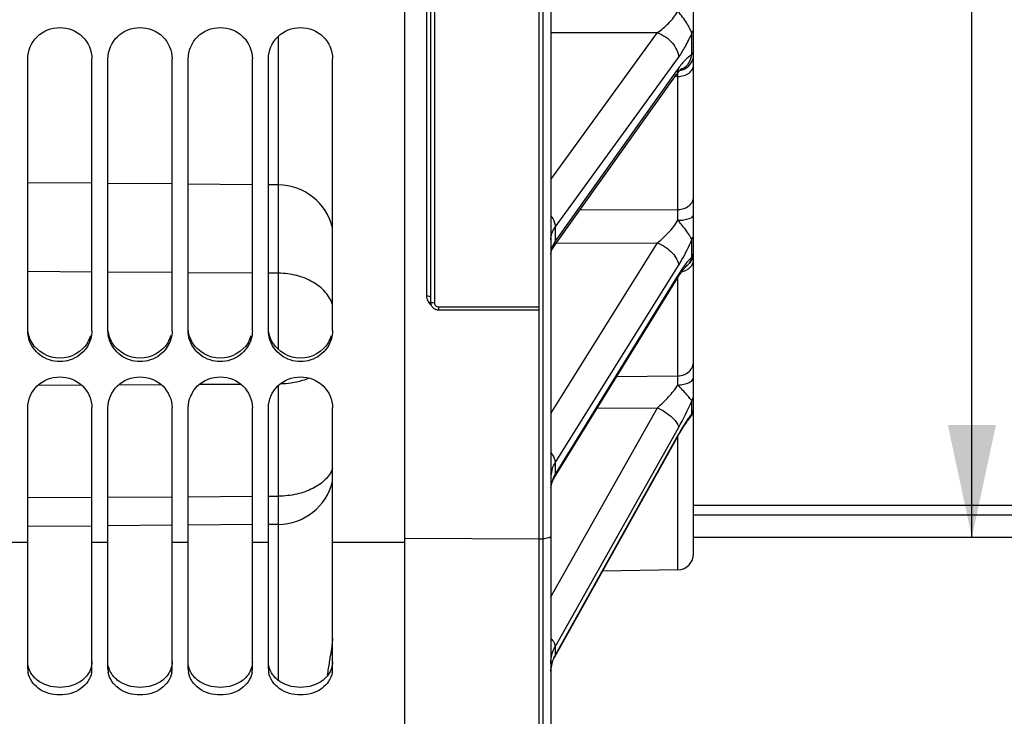
# Model space of a CAD drawing. Units: millimetres. Extents: x 0 to 594, y 0 to 420.
# Drawn here: x 106 to 137, y 196 to 218 of the extents above; entities that cross this region are included whole.
import ezdxf

# ---------------------------------------------------------------- set-up
doc = ezdxf.new("R2010")
doc.units = ezdxf.units.MM
doc.header["$LTSCALE"] = 32.67
doc.layers.get('0').update_dxf_attribs({"linetype": 'CONTINUOUS'})
doc.layers.add('AXES', color=7, linetype='CONTINUOUS')
doc.layers.add('SOLIDES', color=7, linetype='CONTINUOUS')
doc.styles.get("Standard").update_dxf_attribs({"font": 'txt', "width": 0.85})
doc.styles.add('TEXTSTYLE_5', font='gdt', dxfattribs={"width": 0.85})
doc.dimstyles.new('DIMSTYLE_4', dxfattribs={"dimtxt": 3.5, "dimasz": 3.5, "dimexe": 1.5, "dimexo": 1, "dimgap": 0.875, "dimtad": 1, "dimdec": 4, "dimlfac": 4, "dimtxsty": 'STANDARD', "dimblk": '_FILLED', "dimblk1": '_FILLED', "dimblk2": '_FILLED', "dimcen": 0.09, "dimclrt": 5, "dimadec": 0, "dimazin": 0, "dimtp": 0.0001, "dimtm": 0.0001, "dimtfac": 1, "dimtdec": 4, "dimtofl": 0, "dimtmove": 0, "dimatfit": 3, "dimldrblk": '_FILLED', "dimfxl": 1, "dimtolj": 1, "dimarcsym": 0})

# ---------------------------------------------------------------- blocks, each defined once
blk = doc.blocks.new('_FILLED')
at = {"color": 0, "linetype": 'BYBLOCK'}
blk.add_solid([(0, 0), (-1, 0.2143), (-1, -0.2143)], dxfattribs=at)
blk = doc.blocks.new('*D5')
at = {"color": 2, "linetype": 'CONTINUOUS'}
for p, q in [((88.739, 200.548), (88.739, 172.442)), ((156.864, 200.578), (156.864, 172.442)), ((88.739, 173.942), (122.802, 173.942)), ((156.864, 173.942), (122.802, 173.942))]:
    blk.add_line(p, q, dxfattribs=at)
at = {"color": 2, "linetype": 'CONTINUOUS', "xscale": 3.5, "yscale": 3.5, "zscale": 3.5, "rotation": 180}
blk.add_blockref('_FILLED', (88.739, 173.942), dxfattribs=at)
at = {"color": 2, "linetype": 'CONTINUOUS', "xscale": 3.5, "yscale": 3.5, "zscale": 3.5}
blk.add_blockref('_FILLED', (156.864, 173.942), dxfattribs=at)
at = {"color": 5, "linetype": 'CONTINUOUS', "insert": (122.802, 178.317), "char_height": 3.5, "width": 14.875, "attachment_point": 2, "line_spacing_factor": 0.9}
blk.add_mtext('272,5', dxfattribs=at)
blk = doc.blocks.new('*D13')
at = {"color": 2, "linetype": 'CONTINUOUS'}
for p, q in [((88.739, 201.804), (88.739, 180.707)), ((123.039, 191.146), (123.039, 180.707)), ((88.739, 182.207), (105.889, 182.207)), ((123.039, 182.207), (105.889, 182.207))]:
    blk.add_line(p, q, dxfattribs=at)
at = {"color": 2, "linetype": 'CONTINUOUS', "xscale": 3.5, "yscale": 3.5, "zscale": 3.5, "rotation": 180}
blk.add_blockref('_FILLED', (88.739, 182.207), dxfattribs=at)
at = {"color": 2, "linetype": 'CONTINUOUS', "xscale": 3.5, "yscale": 3.5, "zscale": 3.5}
blk.add_blockref('_FILLED', (123.039, 182.207), dxfattribs=at)
at = {"color": 5, "linetype": 'CONTINUOUS', "insert": (105.889, 186.582), "char_height": 3.5, "width": 14.875, "attachment_point": 2, "line_spacing_factor": 0.9}
blk.add_mtext('137,2', dxfattribs=at)
blk = doc.blocks.new('*D18')
at = {"color": 2, "linetype": 'CONTINUOUS'}
for p, q in [((88.739, 158.151), (88.739, 204.866)), ((171.864, 140.84), (171.864, 161.151)), ((88.739, 159.651), (130.302, 159.651)), ((171.864, 159.651), (130.302, 159.651))]:
    blk.add_line(p, q, dxfattribs=at)
at = {"color": 2, "linetype": 'CONTINUOUS', "xscale": 3.5, "yscale": 3.5, "zscale": 3.5, "rotation": 180}
blk.add_blockref('_FILLED', (88.739, 159.651), dxfattribs=at)
at = {"color": 2, "linetype": 'CONTINUOUS', "xscale": 3.5, "yscale": 3.5, "zscale": 3.5}
blk.add_blockref('_FILLED', (171.864, 159.651), dxfattribs=at)
at = {"color": 5, "linetype": 'CONTINUOUS', "insert": (130.302, 164.026), "char_height": 3.5, "width": 14.875, "attachment_point": 2, "line_spacing_factor": 0.9}
blk.add_mtext('332,5', dxfattribs=at)
blk = doc.blocks.new('*D25')
at = {"color": 2, "linetype": 'CONTINUOUS'}
for p in [(136.16, 256.976), (136.16, 201.669)]:
    blk.add_line(p, (136.16, 229.322), dxfattribs=at)
at = {"color": 2, "linetype": 'CONTINUOUS', "xscale": 3.5, "yscale": 3.5, "zscale": 3.5, "rotation": 270}
blk.add_blockref('_FILLED', (136.16, 201.669), dxfattribs=at)
at = {"color": 5, "linetype": 'CONTINUOUS', "insert": (131.785, 243.892), "char_height": 3.5, "width": 13.59167, "attachment_point": 2, "rotation": 90, "line_spacing_factor": 0.9, "style": 'TEXTSTYLE_5'}
blk.add_mtext('{\\Fgdt;n}\\Ftxt;444', dxfattribs=at)
blk = doc.blocks.new('_NONE')

msp = doc.modelspace()

# ---------------------------------------------------------------- linework, layer by layer
at = {"color": 7, "linetype": 'CONTINUOUS'}
for p, q in [((118.489496, 190.547586), (118.489496, 256.611865)), ((106.739496, 208.103361), (106.739496, 216.573937)), ((108.739496, 208.103361), (108.739496, 216.573937)), ((109.239496, 208.103361), (109.239496, 216.573937)), ((111.239496, 208.103361), (111.239496, 216.573937)), ((111.739496, 208.103361), (111.739496, 216.573937)), ((113.739496, 208.103361), (113.739496, 216.573937)), ((114.239496, 208.103361), (114.239496, 216.573937)), ((116.239496, 208.103361), (116.239496, 216.573937)), ((108.739496, 209.930921), (106.739496, 209.943667)), ((111.239496, 209.914989), (109.239496, 209.927735)), ((113.739496, 209.899056), (111.739496, 209.911802)), ((114.554767, 209.89386), (114.239496, 209.895869)), ((108.41797, 206.405974), (107.051796, 206.398311)), ((110.9012, 206.419904), (109.568794, 206.41243)), ((113.38443, 206.433834), (112.085792, 206.426549)), ((106.739496, 197.571801), (106.739496, 205.704773)), ((108.739496, 197.571801), (108.739496, 205.704773)), ((109.239496, 197.571801), (109.239496, 205.704773)), ((111.239496, 197.571801), (111.239496, 205.704773)), ((111.739496, 197.571801), (111.739496, 205.704773)), ((113.739496, 197.571801), (113.739496, 205.704773)), ((114.239496, 197.571801), (114.239496, 205.704773)), ((116.239496, 197.571801), (116.239496, 205.704773)), ((106.739496, 202.90614), (108.739496, 202.917359)), ((109.239496, 202.920164), (111.239496, 202.931383)), ((111.739496, 202.934188), (113.739496, 202.945407)), ((114.239496, 202.948212), (114.554767, 202.94998)), ((106.739496, 201.503747), (106.239496, 201.503747)), ((109.239496, 201.503747), (108.739496, 201.503747)), ((111.739496, 201.503747), (111.239496, 201.503747)), ((114.239496, 201.503747), (113.739496, 201.503747)), ((118.489496, 201.503747), (116.239496, 201.503747))]:
    msp.add_line(p, q, dxfattribs=at)
at = {"color": 3, "linetype": 'CONTINUOUS'}
for centre in [(107.777097, 208.22377), (110.277097, 208.22377), (112.777097, 208.22377), (115.277097, 208.22377)]:
    msp.add_arc(centre, 0.964243, 329.1673022, 343.9622478, dxfattribs=at)
at = {"color": 7, "linetype": 'CONTINUOUS'}
for centre, start, end in [((107.41008, 197.572358), 180.0475313, 189.7017499), ((108.068912, 197.572358), 350.2982501, 359.9524687), ((109.91008, 197.572358), 180.0475313, 189.7017499), ((110.568912, 197.572358), 350.2982501, 359.9524687), ((112.41008, 197.572358), 180.0475313, 189.7017499), ((113.068912, 197.572358), 350.2982501, 359.9524687), ((114.91008, 197.572358), 180.0475313, 189.7017499), ((115.568912, 197.572358), 350.2982501, 359.9524687)]:
    msp.add_arc(centre, 0.670585, start, end, dxfattribs=at)
for points, knots in [([(106.739496, 216.573937), (106.739496, 216.823566), (106.96231, 217.346746), (107.739496, 217.650829), (108.516682, 217.346746), (108.739496, 216.823566), (108.739496, 216.573937)], [0, 0, 0, 0, 0.247725996, 0.5, 0.752274004, 1, 1, 1, 1]), ([(109.239496, 216.573937), (109.239496, 216.823566), (109.46231, 217.346746), (110.239496, 217.650829), (111.016682, 217.346746), (111.239496, 216.823566), (111.239496, 216.573937)], [0, 0, 0, 0, 0.247725996, 0.5, 0.752274004, 1, 1, 1, 1]), ([(111.739496, 216.573937), (111.739496, 216.823566), (111.96231, 217.346746), (112.739496, 217.650829), (113.516682, 217.346746), (113.739496, 216.823566), (113.739496, 216.573937)], [0, 0, 0, 0, 0.247725996, 0.5, 0.752274004, 1, 1, 1, 1]), ([(114.239496, 216.573937), (114.239496, 216.823566), (114.46231, 217.346746), (115.239496, 217.650829), (116.016682, 217.346746), (116.239496, 216.823566), (116.239496, 216.573937)], [0, 0, 0, 0, 0.247725996, 0.5, 0.752274004, 1, 1, 1, 1]), ([(108.703728, 207.851634), (108.646577, 207.651881), (108.384006, 207.277564), (107.739496, 207.074436), (107.094986, 207.277564), (106.832415, 207.651881), (106.775264, 207.851634)], [0, 0, 0, 0, 0.24692497, 0.5, 0.75307503, 1, 1, 1, 1]), ([(111.203728, 207.851634), (111.146577, 207.651881), (110.884006, 207.277564), (110.239496, 207.074436), (109.594986, 207.277564), (109.332415, 207.651881), (109.275264, 207.851634)], [0, 0, 0, 0, 0.24692497, 0.5, 0.75307503, 1, 1, 1, 1]), ([(113.703728, 207.851634), (113.646577, 207.651881), (113.384006, 207.277564), (112.739496, 207.074436), (112.094986, 207.277564), (111.832415, 207.651881), (111.775264, 207.851634)], [0, 0, 0, 0, 0.24692497, 0.5, 0.75307503, 1, 1, 1, 1]), ([(116.203728, 207.851634), (116.146577, 207.651881), (115.884006, 207.277564), (115.239496, 207.074436), (114.594986, 207.277564), (114.332415, 207.651881), (114.275264, 207.851634)], [0, 0, 0, 0, 0.24692497, 0.5, 0.75307503, 1, 1, 1, 1]), ([(106.739496, 205.704773), (106.739496, 205.95077), (106.966634, 206.468324), (107.739496, 206.761787), (108.512358, 206.468324), (108.739496, 205.95077), (108.739496, 205.704773)], [0, 0, 0, 0, 0.246190563, 0.5, 0.753809437, 1, 1, 1, 1]), ([(109.239496, 205.704773), (109.239496, 205.95077), (109.466634, 206.468324), (110.239496, 206.761787), (111.012358, 206.468324), (111.239496, 205.95077), (111.239496, 205.704773)], [0, 0, 0, 0, 0.246190563, 0.5, 0.753809437, 1, 1, 1, 1]), ([(111.739496, 205.704773), (111.739496, 205.95077), (111.966634, 206.468324), (112.739496, 206.761787), (113.512358, 206.468324), (113.739496, 205.95077), (113.739496, 205.704773)], [0, 0, 0, 0, 0.246190563, 0.5, 0.753809437, 1, 1, 1, 1]), ([(114.239496, 205.704773), (114.239496, 205.95077), (114.466634, 206.468324), (115.239496, 206.761787), (116.012358, 206.468324), (116.239496, 205.95077), (116.239496, 205.704773)], [0, 0, 0, 0, 0.246190563, 0.5, 0.753809437, 1, 1, 1, 1]), ([(108.729906, 197.459351), (108.69624, 197.261807), (108.414768, 196.869018), (107.739496, 196.699258), (107.064224, 196.869018), (106.782752, 197.261807), (106.749086, 197.459351)], [0, 0, 0, 0, 0.232923697, 0.5, 0.767076303, 1, 1, 1, 1]), ([(111.229906, 197.459351), (111.19624, 197.261807), (110.914768, 196.869018), (110.239496, 196.699258), (109.564224, 196.869018), (109.282752, 197.261807), (109.249086, 197.459351)], [0, 0, 0, 0, 0.232923697, 0.5, 0.767076303, 1, 1, 1, 1]), ([(113.729906, 197.459351), (113.69624, 197.261807), (113.414768, 196.869018), (112.739496, 196.699258), (112.064224, 196.869018), (111.782752, 197.261807), (111.749086, 197.459351)], [0, 0, 0, 0, 0.232923697, 0.5, 0.767076303, 1, 1, 1, 1]), ([(116.229906, 197.459351), (116.19624, 197.261807), (115.914768, 196.869018), (115.239496, 196.699258), (114.564224, 196.869018), (114.282752, 197.261807), (114.249086, 197.459351)], [0, 0, 0, 0, 0.232923697, 0.5, 0.767076303, 1, 1, 1, 1])]:
    msp.add_open_spline(points, degree=3, knots=knots, dxfattribs=at)
for points in [[(106.775264, 207.851634), (106.751951, 207.933116), (106.739496, 208.018609), (106.739496, 208.103361)], [(108.739496, 208.103361), (108.739496, 208.018609), (108.727041, 207.933116), (108.703728, 207.851634)], [(109.275264, 207.851634), (109.251951, 207.933116), (109.239496, 208.018609), (109.239496, 208.103361)], [(111.239496, 208.103361), (111.239496, 208.018609), (111.227041, 207.933116), (111.203728, 207.851634)], [(111.775264, 207.851634), (111.751951, 207.933116), (111.739496, 208.018609), (111.739496, 208.103361)], [(113.739496, 208.103361), (113.739496, 208.018609), (113.727041, 207.933116), (113.703728, 207.851634)], [(114.275264, 207.851634), (114.251951, 207.933116), (114.239496, 208.018609), (114.239496, 208.103361)], [(116.239496, 208.103361), (116.239496, 208.018609), (116.227041, 207.933116), (116.203728, 207.851634)]]:
    msp.add_open_spline(points, degree=3, dxfattribs=at)
at = {"color": 3, "linetype": 'CONTINUOUS'}
for points in [[(106.873931, 207.729564), (106.806336, 207.842787), (106.761152, 207.972841), (106.745683, 208.103796)], [(109.373931, 207.729564), (109.306336, 207.842787), (109.261152, 207.972841), (109.245683, 208.103796)], [(111.873931, 207.729564), (111.806336, 207.842787), (111.761152, 207.972841), (111.745683, 208.103796)], [(114.373931, 207.729564), (114.306336, 207.842787), (114.261152, 207.972841), (114.245683, 208.103796)], [(108.605061, 207.729564), (108.435953, 207.446304), (107.739496, 207.053031), (107.043039, 207.446304), (106.873931, 207.729564)], [(111.105061, 207.729564), (110.935953, 207.446304), (110.239496, 207.053031), (109.543039, 207.446304), (109.373931, 207.729564)], [(113.605061, 207.729564), (113.435953, 207.446304), (112.739496, 207.053031), (112.043039, 207.446304), (111.873931, 207.729564)], [(116.105061, 207.729564), (115.935953, 207.446304), (115.239496, 207.053031), (114.543039, 207.446304), (114.373931, 207.729564)], [(108.739496, 197.786729), (108.739496, 197.646271), (108.687969, 197.501152), (108.606084, 197.387032)], [(111.239496, 197.786729), (111.239496, 197.646271), (111.187969, 197.501152), (111.106084, 197.387032)], [(113.739496, 197.786729), (113.739496, 197.646271), (113.687969, 197.501152), (113.606084, 197.387032)], [(116.239496, 197.786729), (116.239496, 197.646271), (116.187969, 197.501152), (116.106084, 197.387032)], [(108.606084, 197.387032), (108.561843, 197.325375), (108.507945, 197.269855), (108.448364, 197.222856)], [(111.106084, 197.387032), (111.061843, 197.325375), (111.007945, 197.269855), (110.948364, 197.222856)], [(113.606084, 197.387032), (113.561843, 197.325375), (113.507945, 197.269855), (113.448364, 197.222856)], [(116.106084, 197.387032), (116.061843, 197.325375), (116.007945, 197.269855), (115.948364, 197.222856)], [(108.448364, 197.222856), (108.253348, 197.069021), (107.739496, 196.917242), (107.225644, 197.069021), (107.030628, 197.222856)], [(110.948364, 197.222856), (110.753348, 197.069021), (110.239496, 196.917242), (109.725644, 197.069021), (109.530628, 197.222856)], [(113.448364, 197.222856), (113.253348, 197.069021), (112.739496, 196.917242), (112.225644, 197.069021), (112.030628, 197.222856)], [(115.948364, 197.222856), (115.753348, 197.069021), (115.239496, 196.917242), (114.725644, 197.069021), (114.530628, 197.222856)]]:
    msp.add_open_spline(points, degree=3, dxfattribs=at)
for points in [[(107.030628, 197.222856), (106.993373, 197.252244), (106.860627, 197.375223), (106.771464, 197.547166), (106.748821, 197.678627)], [(109.530628, 197.222856), (109.493373, 197.252244), (109.360627, 197.375223), (109.271464, 197.547166), (109.248821, 197.678627)], [(112.030628, 197.222856), (111.993373, 197.252244), (111.860627, 197.375223), (111.771464, 197.547166), (111.748821, 197.678627)], [(114.530628, 197.222856), (114.493373, 197.252244), (114.360627, 197.375223), (114.271464, 197.547166), (114.248821, 197.678627)]]:
    msp.add_open_spline(points, degree=3, knots=[0, 0, 0, 0, 0.262379705, 1, 1, 1, 1], dxfattribs=at)
at = {"layer": 'AXES', "color": 3, "linetype": 'CONTINUOUS'}
for p, q in [((127.489496, 202.669636), (156.864496, 202.669636)), ((127.489496, 202.367321), (156.864496, 202.367321)), ((127.489496, 201.668586), (156.864496, 201.668586))]:
    msp.add_line(p, q, dxfattribs=at)
at = {"layer": 'SOLIDES', "color": 7, "linetype": 'CONTINUOUS'}
for p, q in [((127.489496, 201.158657), (127.489496, 326.097342)), ((122.664496, 323.406345), (122.664496, 190.918586)), ((122.793859, 323.404095), (122.793859, 190.920844)), ((123.039496, 323.189286), (123.039496, 191.170806)), ((119.166678, 223.543464), (119.166678, 209.18907)), ((119.289496, 223.519441), (119.289496, 209.00014)), ((119.414496, 223.388357), (119.414496, 208.965856)), ((114.554767, 207.511685), (114.554767, 217.282122)), ((123.039496, 217.390834), (126.362406, 217.389587)), ((123.039496, 212.810633), (126.362406, 217.389587)), ((127.435172, 216.695772), (127.435171, 217.36734)), ((123.17531, 211.325096), (127.017831, 216.619936)), ((123.117489, 210.696751), (126.960012, 216.086581)), ((126.906662, 216.124613), (123.17531, 210.890593)), ((127.017831, 216.280551), (126.906662, 216.124613)), ((126.998222, 216.022919), (126.913161, 216.020863)), ((126.998222, 216.022919), (127.000174, 216.140947)), ((126.998222, 211.877222), (126.998222, 216.022919)), ((108.739496, 212.696901), (106.739496, 212.714354)), ((111.239496, 212.675084), (109.239496, 212.692537)), ((113.739496, 212.653266), (111.739496, 212.67072)), ((114.554767, 212.646152), (114.239496, 212.648903)), ((123.950404, 211.865063), (126.998222, 211.877222)), ((123.17531, 211.325096), (123.17531, 210.890593)), ((123.039496, 205.524869), (126.362406, 210.843629)), ((123.213555, 210.8315), (126.362406, 210.843629)), ((127.435172, 210.399232), (127.435171, 210.94398)), ((123.17531, 203.985472), (127.017831, 210.135828)), ((127.017831, 209.860533), (126.958313, 209.764073)), ((127.272636, 210.125635), (127.29149, 210.139134)), ((127.272636, 210.125635), (127.27328, 210.126179)), ((123.145069, 203.518598), (126.987592, 209.746007)), ((126.958313, 209.764073), (123.17531, 203.633021)), ((126.998222, 206.696978), (126.998222, 209.763056)), ((119.539496, 208.845576), (122.664496, 208.845576)), ((119.539496, 208.845576), (119.539496, 208.754945)), ((119.539496, 208.754945), (122.664496, 208.754945)), ((125.09677, 206.681634), (126.998222, 206.696978)), ((114.554767, 197.206375), (114.554767, 206.400779)), ((127.435172, 205.523754), (127.435171, 205.925131)), ((123.044518, 199.817186), (126.362406, 205.705231)), ((124.48507, 205.690279), (126.362406, 205.705231)), ((127.372081, 205.389085), (127.374412, 205.391903)), ((123.17531, 198.261791), (127.017831, 205.080787)), ((123.161496, 197.945024), (127.02316, 204.854832)), ((126.990206, 204.828514), (123.17531, 198.002101)), ((127.017831, 204.877946), (126.990206, 204.828514)), ((126.998222, 200.658733), (126.998222, 204.810424)), ((123.17531, 203.985472), (123.17531, 203.633021)), ((108.739496, 202.020485), (106.739496, 202.003031)), ((111.239496, 202.042302), (109.239496, 202.024848)), ((113.739496, 202.064119), (111.739496, 202.046665)), ((114.554767, 202.071234), (114.239496, 202.068482)), ((118.489496, 201.645937), (122.664496, 201.622806)), ((122.664496, 201.622806), (122.793859, 201.623523)), ((126.998222, 200.658733), (124.655196, 200.617836)), ((123.039496, 199.808274), (123.044518, 199.817186)), ((123.17531, 198.261791), (123.17531, 198.002101)), ((116.081814, 197.380699), (116.077214, 197.352773))]:
    msp.add_line(p, q, dxfattribs=at)
for points in [[(126.96002, 216.086592), (126.977095, 216.110187), (126.992557, 216.130932), (127.007426, 216.150305), (127.02166, 216.168306), (127.035191, 216.184904), (127.047996, 216.200128)], [(127.047996, 216.200128), (127.060044, 216.214001), (127.071259, 216.226493), (127.081616, 216.237645), (127.091086, 216.247492), (127.099585, 216.256014), (127.10708, 216.263257), (127.11356, 216.269281), (127.118969, 216.274113), (127.123283, 216.277812), (127.125691, 216.279802)], [(123.039497, 210.488208), (123.039629, 210.496516), (123.040776, 210.513755), (123.043131, 210.531324), (123.046726, 210.549227), (123.051618, 210.567585), (123.057932, 210.586621), (123.06577, 210.606375), (123.075175, 210.626723), (123.086185, 210.647588), (123.098822, 210.668878), (123.113089, 210.690493), (123.117472, 210.696726)], [(127.453871, 210.352277), (127.463239, 210.377731), (127.471212, 210.403655), (127.477769, 210.429974), (127.482888, 210.45661), (127.486556, 210.483484), (127.48876, 210.510518), (127.489496, 210.537631)], [(127.29149, 210.139134), (127.312655, 210.156096), (127.332868, 210.174181), (127.352072, 210.193336), (127.370208, 210.213503), (127.387224, 210.234625), (127.40307, 210.256638), (127.417699, 210.279478), (127.431067, 210.303078), (127.443136, 210.327368), (127.453871, 210.352277)], [(126.987594, 209.74601), (127.00725, 209.777534), (127.02535, 209.805972), (127.043055, 209.833231), (127.06034, 209.859303)], [(127.06034, 209.859303), (127.077173, 209.884171), (127.093538, 209.907841), (127.109412, 209.930312), (127.124758, 209.951559), (127.139557, 209.971592), (127.153788, 209.990414), (127.167397, 210.007993), (127.180367, 210.024343), (127.192677, 210.039473), (127.204267, 210.053355), (127.215124, 210.066014), (127.22522, 210.077464), (127.234473, 210.08766), (127.242867, 210.096636), (127.250376, 210.104421), (127.256902, 210.11097), (127.262421, 210.116328), (127.266925, 210.120549), (127.27034, 210.123636), (127.272636, 210.125635)], [(119.289496, 209.00015), (119.29001, 208.98443), (119.291549, 208.968778), (119.294109, 208.953248), (119.297681, 208.937904), (119.302249, 208.922813), (119.307797, 208.908034), (119.314307, 208.893628), (119.321747, 208.879658), (119.330093, 208.866177), (119.339312, 208.853244), (119.349366, 208.840912), (119.360216, 208.829232), (119.371826, 208.81825), (119.384145, 208.808016), (119.397116, 208.798581), (119.41069, 208.789982), (119.424812, 208.782257), (119.439411, 208.775444), (119.454431, 208.769571), (119.469812, 208.764659), (119.485474, 208.760736), (119.501354, 208.757814), (119.517395, 208.755905), (119.533523, 208.755015), (119.539496, 208.754946)], [(127.374461, 205.391952), (127.387222, 205.408008), (127.403068, 205.430022), (127.417697, 205.452863), (127.431066, 205.476464), (127.443135, 205.500754), (127.45387, 205.525664), (127.463238, 205.551119), (127.471212, 205.577045), (127.477768, 205.603365), (127.482888, 205.630002), (127.486555, 205.656877), (127.48876, 205.683912), (127.489496, 205.711026)], [(127.060072, 204.919251), (127.078047, 204.950034), (127.095694, 204.979874), (127.113, 205.00877), (127.129954, 205.036717), (127.146547, 205.063717), (127.16277, 205.089769), (127.178611, 205.114872), (127.194063, 205.139029), (127.209113, 205.16224), (127.223755, 205.184508), (127.237982, 205.205839), (127.251787, 205.22624), (127.265158, 205.24571), (127.278076, 205.264238), (127.290533, 205.281829), (127.30252, 205.298489), (127.314021, 205.314215), (127.325031, 205.329017), (127.335536, 205.3429), (127.345506, 205.35584), (127.354931, 205.36785), (127.363802, 205.378938), (127.372081, 205.389085)], [(127.02316, 204.854832), (127.041772, 204.887516), (127.060072, 204.919251)], [(123.041798, 203.219846), (123.045829, 203.254277), (123.051749, 203.288162), (123.059478, 203.321514), (123.068959, 203.354393), (123.080126, 203.386784), (123.0929, 203.418619), (123.107206, 203.449865), (123.122962, 203.480478), (123.140078, 203.510402), (123.145067, 203.518595)], [(123.071789, 197.726714), (123.084419, 197.769031), (123.099017, 197.810735), (123.115544, 197.851789), (123.133955, 197.892142), (123.154193, 197.931724), (123.161502, 197.945033)], [(123.039497, 197.487595), (123.039725, 197.507819), (123.041848, 197.552421), (123.046162, 197.596672), (123.052619, 197.640496), (123.061174, 197.68385), (123.071789, 197.726714)]]:
    msp.add_lwpolyline(points, dxfattribs=at)
for centre, radius, start, end in [((126.989609, 216.721403), 0.508328, 278.4494863, 287.0118167), ((114.539496, 210.896218), 1.75, 13.6894735, 89.5), ((126.989593, 210.544459), 0.499901, 307.4692709, 356.7162881), ((127.061216, 210.428245), 0.369199, 303.2427943, 306.2967768), ((127.064121, 210.424218), 0.364233, 306.3034962, 306.6460178), ((127.066447, 210.421139), 0.360375, 306.6415034, 309.9799729), ((119.249251, 209.445936), 8.910968, 330.6684569, 336.7272174), ((127.067613, 205.715452), 0.421883, 356.4066829, 359.3989973), ((127.069316, 205.715422), 0.42018, 359.4006353, 359.9999251), ((130.290131, 203.305396), 3.616008, 144.3375286, 144.9339985), ((123.889732, 203.521644), 0.850236, 164.7529909, 179.938226), ((123.982367, 203.134764), 0.948473, 148.3098094, 158.3826242), ((114.539496, 203.821167), 1.75, 270.5, 346.3105328), ((126.989496, 201.158657), 0.5, 271, 360), ((96.60545, 200.717794), 19.759081, 351.4649175, 352.045791), ((124.105626, 197.478998), 1.067134, 156.4679838, 166.1714748), ((124.134116, 197.466686), 1.09817, 150.8201808, 156.4724908), ((91.457647, 201.490846), 24.964605, 350.9893437, 351.4638185), ((124.077288, 197.486544), 1.037813, 166.2020763, 178.6144098), ((81.94573, 202.99931), 34.595391, 350.6532354, 350.9891616)]:
    msp.add_arc(centre, radius, start, end, dxfattribs=at)
for points, knots in [([(126.362405, 217.389587), (126.486438, 217.473627), (126.724949, 217.676054), (126.921934, 217.921877), (127.001396, 218.06218)], [0, 0, 0, 0, 0.481644529, 1, 1, 1, 1]), ([(127.435171, 217.367339), (127.419756, 217.4165), (127.371336, 217.525509), (127.27452, 217.694218), (127.146674, 217.876929), (127.050601, 217.999268), (127.001417, 218.062217)], [0, 0, 0, 0, 0.187859395, 0.432807298, 0.708715689, 1, 1, 1, 1]), ([(127.435171, 217.36734), (127.443878, 217.379344), (127.474011, 217.427157), (127.489496, 217.484593), (127.489496, 217.526265)], [0, 0, 0, 0, 0.262460569, 1, 1, 1, 1]), ([(126.362407, 217.389588), (126.451551, 217.35642), (126.62169, 217.26496), (126.830998, 217.076732), (126.975609, 216.858416), (127.018032, 216.695154), (127.017831, 216.619936)], [0, 0, 0, 0, 0.268659702, 0.538838081, 0.787539993, 1, 1, 1, 1]), ([(127.017831, 216.619936), (127.09678, 216.728726), (127.248239, 216.971905), (127.37457, 217.228687), (127.435171, 217.36734)], [0, 0, 0, 0, 0.470427264, 1, 1, 1, 1]), ([(127.435172, 216.695772), (127.359607, 216.657405), (127.206617, 216.526386), (127.083241, 216.372303), (127.017831, 216.280551)], [0, 0, 0, 0, 0.429254929, 1, 1, 1, 1]), ([(127.083203, 216.240112), (127.168258, 216.273629), (127.342521, 216.391225), (127.41713, 216.589386), (127.435172, 216.695773)], [0, 0, 0, 0, 0.458647115, 1, 1, 1, 1]), ([(127.13833, 216.235317), (127.237118, 216.265557), (127.419866, 216.390711), (127.489496, 216.601698), (127.489496, 216.703936)], [0, 0, 0, 0, 0.502615074, 1, 1, 1, 1]), ([(127.435172, 216.695771), (127.443888, 216.707991), (127.474093, 216.756757), (127.489496, 216.815045), (127.489496, 216.857377)], [0, 0, 0, 0, 0.261761056, 1, 1, 1, 1]), ([(126.998222, 216.022923), (127.061863, 216.023731), (127.185391, 216.042303), (127.346513, 216.11936), (127.460288, 216.237761), (127.489496, 216.339329), (127.489496, 216.386925)], [0, 0, 0, 0, 0.285044817, 0.550647484, 0.786837272, 1, 1, 1, 1]), ([(126.960019, 216.086592), (126.969577, 216.100002), (127.004512, 216.158781), (127.017971, 216.228905), (127.017831, 216.280551)], [0, 0, 0, 0, 0.241763123, 1, 1, 1, 1]), ([(126.998222, 211.877218), (127.062023, 211.878111), (127.187037, 211.898967), (127.349069, 211.985189), (127.461653, 212.11663), (127.489496, 212.225816), (127.489496, 212.277896)], [0, 0, 0, 0, 0.274853681, 0.535634084, 0.775662629, 1, 1, 1, 1]), ([(123.039672, 211.697507), (123.060982, 211.6674), (123.131411, 211.554847), (123.175535, 211.421393), (123.175308, 211.325093)], [0, 0, 0, 0, 0.276953008, 1, 1, 1, 1]), ([(127.001396, 211.54447), (127.001282, 211.576386), (127.000732, 211.687307), (126.999714, 211.798229), (126.998222, 211.877222)], [0, 0, 0, 0, 0.287729093, 1, 1, 1, 1]), ([(127.001395, 211.544527), (127.06414, 211.545061), (127.181247, 211.553914), (127.317793, 211.584254), (127.405107, 211.622241), (127.460088, 211.656782), (127.489496, 211.697747), (127.489496, 211.723389)], [0, 0, 0, 0, 0.343136002, 0.640132245, 0.760783424, 0.859773879, 1, 1, 1, 1]), ([(126.362405, 210.843629), (126.484907, 210.940309), (126.718219, 211.156561), (126.919061, 211.405847), (127.001396, 211.54447)], [0, 0, 0, 0, 0.491846951, 1, 1, 1, 1]), ([(127.435171, 210.943979), (127.417691, 210.980981), (127.367389, 211.068147), (127.228866, 211.273342), (127.09493, 211.431059), (127.001417, 211.544504)], [0, 0, 0, 0, 0.165394581, 0.405808328, 1, 1, 1, 1]), ([(123.039496, 210.925966), (123.039498, 210.995559), (123.06388, 211.138826), (123.132521, 211.266283), (123.17531, 211.325096)], [0, 0, 0, 0, 0.488972427, 1, 1, 1, 1]), ([(127.435171, 210.943979), (127.443958, 210.95805), (127.474679, 211.01494), (127.489496, 211.080537), (127.489496, 211.128553)], [0, 0, 0, 0, 0.256774583, 1, 1, 1, 1]), ([(123.17531, 210.890593), (123.163577, 210.874094), (123.120352, 210.808497), (123.086895, 210.736292), (123.069423, 210.680665)], [0, 0, 0, 0, 0.25773853, 1, 1, 1, 1]), ([(123.117489, 210.696751), (123.127042, 210.710153), (123.161963, 210.768896), (123.175433, 210.838974), (123.175309, 210.89059)], [0, 0, 0, 0, 0.241772352, 1, 1, 1, 1]), ([(126.362407, 210.843631), (126.450822, 210.8059), (126.617712, 210.712704), (126.825868, 210.535869), (126.970857, 210.343811), (127.018041, 210.19977), (127.017831, 210.135828)], [0, 0, 0, 0, 0.286905946, 0.566141602, 0.80915918, 1, 1, 1, 1]), ([(127.017831, 210.135828), (127.055417, 210.19599), (127.210134, 210.456985), (127.343886, 210.730246), (127.435171, 210.94398)], [0, 0, 0, 0, 0.233849136, 1, 1, 1, 1]), ([(123.069423, 210.680665), (123.064718, 210.665686), (123.048194, 210.605945), (123.040248, 210.543803), (123.039564, 210.49754)], [0, 0, 0, 0, 0.253359645, 1, 1, 1, 1]), ([(127.435172, 210.399231), (127.443965, 210.413476), (127.474726, 210.471132), (127.489496, 210.537423), (127.489496, 210.585978)], [0, 0, 0, 0, 0.25638149, 1, 1, 1, 1]), ([(127.435172, 210.399232), (127.360545, 210.332266), (127.211805, 210.157927), (127.084719, 209.968938), (127.017831, 209.860533)], [0, 0, 0, 0, 0.440450326, 1, 1, 1, 1]), ([(127.112477, 209.93454), (127.213432, 209.95596), (127.359391, 210.030738), (127.470017, 210.198491), (127.489496, 210.293616), (127.489496, 210.339738)], [0, 0, 0, 0, 0.522910681, 0.766309049, 1, 1, 1, 1]), ([(127.297994, 210.144995), (127.332441, 210.173884), (127.395276, 210.252256), (127.425293, 210.347334), (127.435172, 210.399232)], [0, 0, 0, 0, 0.459738906, 1, 1, 1, 1]), ([(116.239521, 208.919148), (116.192125, 209.060853), (116.022737, 209.338177), (115.62461, 209.647475), (115.118653, 209.846091), (114.745404, 209.892645), (114.554767, 209.89386)], [0, 0, 0, 0, 0.217558688, 0.458578642, 0.72242602, 1, 1, 1, 1]), ([(126.987593, 209.74601), (126.992639, 209.754188), (127.011009, 209.789616), (127.017932, 209.830357), (127.017831, 209.860533)], [0, 0, 0, 0, 0.241527205, 1, 1, 1, 1]), ([(119.166678, 209.18907), (119.166678, 209.135304), (119.192789, 209.025509), (119.265265, 208.939398), (119.308559, 208.906186)], [0, 0, 0, 0, 0.496308542, 1, 1, 1, 1]), ([(119.166678, 209.18907), (119.195869, 209.188931), (119.235645, 209.18487), (119.276648, 209.172237), (119.289496, 209.160117), (119.289496, 209.154792)], [0, 0, 0, 0, 0.661981855, 0.879256416, 1, 1, 1, 1]), ([(119.414496, 208.965856), (119.384844, 208.965856), (119.34437, 208.969861), (119.30269, 208.982483), (119.289496, 208.994737), (119.289496, 209.000139)], [0, 0, 0, 0, 0.661611652, 0.87945748, 1, 1, 1, 1]), ([(119.414496, 208.965856), (119.414496, 208.934996), (119.442334, 208.870114), (119.507773, 208.845572), (119.539496, 208.845576)], [0, 0, 0, 0, 0.493098826, 1, 1, 1, 1]), ([(126.998222, 206.696975), (127.062243, 206.697973), (127.189271, 206.721861), (127.352039, 206.819792), (127.462955, 206.967017), (127.489496, 207.085766), (127.489496, 207.143481)], [0, 0, 0, 0, 0.262886818, 0.518301182, 0.763037779, 1, 1, 1, 1]), ([(115.504549, 206.626859), (115.436564, 206.597971), (115.146915, 206.493137), (114.837308, 206.446619), (114.603562, 206.441111)], [0, 0, 0, 0, 0.240080783, 1, 1, 1, 1]), ([(127.001396, 206.413025), (127.001284, 206.441871), (127.00075, 206.536526), (126.999874, 206.631187), (126.998222, 206.696978)], [0, 0, 0, 0, 0.304737115, 1, 1, 1, 1]), ([(127.001395, 206.413077), (127.064345, 206.413848), (127.183618, 206.426509), (127.339859, 206.478902), (127.454109, 206.557014), (127.489496, 206.635666), (127.489496, 206.670274)], [0, 0, 0, 0, 0.317702379, 0.600059977, 0.825343761, 1, 1, 1, 1]), ([(126.362405, 205.705231), (126.482958, 205.810943), (126.710844, 206.033819), (126.915674, 206.280114), (127.001396, 206.413025)], [0, 0, 0, 0, 0.503421168, 1, 1, 1, 1]), ([(127.435171, 205.92513), (127.413508, 205.946364), (127.363361, 206.010865), (127.268123, 206.120857), (127.142623, 206.259986), (127.04964, 206.35955), (127.001417, 206.413057)], [0, 0, 0, 0, 0.139375172, 0.37403562, 0.669038845, 1, 1, 1, 1]), ([(127.435171, 205.925131), (127.444008, 205.940816), (127.475061, 206.004744), (127.489496, 206.076742), (127.489496, 206.129744)], [0, 0, 0, 0, 0.253550996, 1, 1, 1, 1]), ([(126.362407, 205.705234), (126.531089, 205.626214), (126.755853, 205.482212), (126.963594, 205.252205), (127.018057, 205.131814), (127.017831, 205.080787)], [0, 0, 0, 0, 0.599324428, 0.835821005, 1, 1, 1, 1]), ([(127.374999, 205.422913), (127.39016, 205.439775), (127.444833, 205.509962), (127.477929, 205.597016), (127.486188, 205.662688)], [0, 0, 0, 0, 0.2551629, 1, 1, 1, 1]), ([(127.435172, 205.523753), (127.444012, 205.539568), (127.475087, 205.604056), (127.489496, 205.676568), (127.489496, 205.729968)], [0, 0, 0, 0, 0.253328105, 1, 1, 1, 1]), ([(127.330462, 205.382863), (127.304621, 205.346055), (127.193748, 205.181966), (127.092485, 205.011534), (127.017831, 204.877946)], [0, 0, 0, 0, 0.227129618, 1, 1, 1, 1]), ([(127.435172, 205.523754), (127.428362, 205.515176), (127.400035, 205.478966), (127.372668, 205.442011), (127.352249, 205.413561)], [0, 0, 0, 0, 0.23825415, 1, 1, 1, 1]), ([(127.374422, 205.391916), (127.381487, 205.400446), (127.409955, 205.440069), (127.426934, 205.487093), (127.435172, 205.523755)], [0, 0, 0, 0, 0.227658767, 1, 1, 1, 1]), ([(127.004019, 204.820796), (127.011098, 204.833462), (127.016917, 204.853043), (127.017854, 204.872737), (127.017831, 204.877946)], [0, 0, 0, 0, 0.735870723, 1, 1, 1, 1]), ([(123.039672, 204.305486), (123.079753, 204.254418), (123.1438, 204.154875), (123.17546, 204.037923), (123.175308, 203.985469)], [0, 0, 0, 0, 0.55309721, 1, 1, 1, 1]), ([(116.239521, 203.807913), (116.191095, 203.680474), (116.014986, 203.431722), (115.617566, 203.163817), (115.11478, 202.991354), (114.745057, 202.951047), (114.554767, 202.94998)], [0, 0, 0, 0, 0.205635699, 0.443973967, 0.712968134, 1, 1, 1, 1]), ([(123.069423, 203.745239), (123.07513, 203.766169), (123.101378, 203.849883), (123.140298, 203.92953), (123.17531, 203.985472)], [0, 0, 0, 0, 0.247397616, 1, 1, 1, 1]), ([(123.100605, 203.484188), (123.09155, 203.461246), (123.059478, 203.369296), (123.042851, 203.271906), (123.040097, 203.199271)], [0, 0, 0, 0, 0.253350202, 1, 1, 1, 1]), ([(123.14507, 203.518598), (123.150112, 203.526769), (123.168469, 203.562166), (123.175398, 203.602867), (123.175309, 203.633018)], [0, 0, 0, 0, 0.241540157, 1, 1, 1, 1]), ([(123.039496, 201.702862), (123.039496, 201.69108), (123.023799, 201.672621), (122.996788, 201.657785), (122.952628, 201.64083), (122.884094, 201.62755), (122.825373, 201.623697), (122.793859, 201.623523)], [0, 0, 0, 0, 0.130673397, 0.228242163, 0.349229654, 0.650473249, 1, 1, 1, 1]), ([(116.239535, 198.51883), (116.234978, 198.473782), (116.21586, 198.295034), (116.193016, 198.116697), (116.174428, 197.9835)], [0, 0, 0, 0, 0.251872539, 1, 1, 1, 1]), ([(123.039672, 198.519683), (123.07823, 198.477395), (123.139181, 198.399823), (123.17547, 198.303123), (123.175308, 198.261787)], [0, 0, 0, 0, 0.580613101, 1, 1, 1, 1]), ([(123.039496, 197.749162), (123.039498, 197.837906), (123.062824, 198.016918), (123.131332, 198.183838), (123.17531, 198.261791)], [0, 0, 0, 0, 0.497869306, 1, 1, 1, 1]), ([(123.161502, 197.945033), (123.16857, 197.957682), (123.174385, 197.977231), (123.17533, 197.996896), (123.175309, 198.002096)], [0, 0, 0, 0, 0.735903214, 1, 1, 1, 1])]:
    msp.add_open_spline(points, degree=3, knots=knots, dxfattribs=at)

# ---------------------------------------------------------------- dimensions: what is measured, and where the dimension line sits
at = {"color": 2, "linetype": 'CONTINUOUS'}
dim = msp.add_linear_dim(base=(136.159821, 256.975772), p1=(125.114496, 201.668586), p2=(135.159821, 256.975772), angle=90, text='%%c444', dimstyle='DIMSTYLE_4', override={"dimblk2": 'NONE', "dimsah": 1}, dxfattribs=at)
dim.commit()
dim.dimension.update_dxf_attribs({"geometry": '*D25', "text_midpoint": (136.159821, 243.892321), "dimtype": 160})
for base, p1, p2, picture, middle in [((171.864496, 159.65125), (88.739496, 205.8665), (171.864496, 139.839802), '*D18', (130.301996, 159.65125)), ((123.039496, 182.20739), (88.739496, 202.803828), (123.039496, 192.146095), '*D13', (105.889496, 182.20739)), ((156.864496, 173.942154), (88.739496, 201.547949), (156.864496, 201.577595), '*D5', (122.801996, 173.942154))]:
    dim = msp.add_linear_dim(base=base, p1=p1, p2=p2, dimstyle='DIMSTYLE_4', dxfattribs=at)
    dim.commit()
    dim.dimension.update_dxf_attribs({"geometry": picture, "text_midpoint": middle, "dimtype": 160})

doc.saveas('drawing.dxf')
